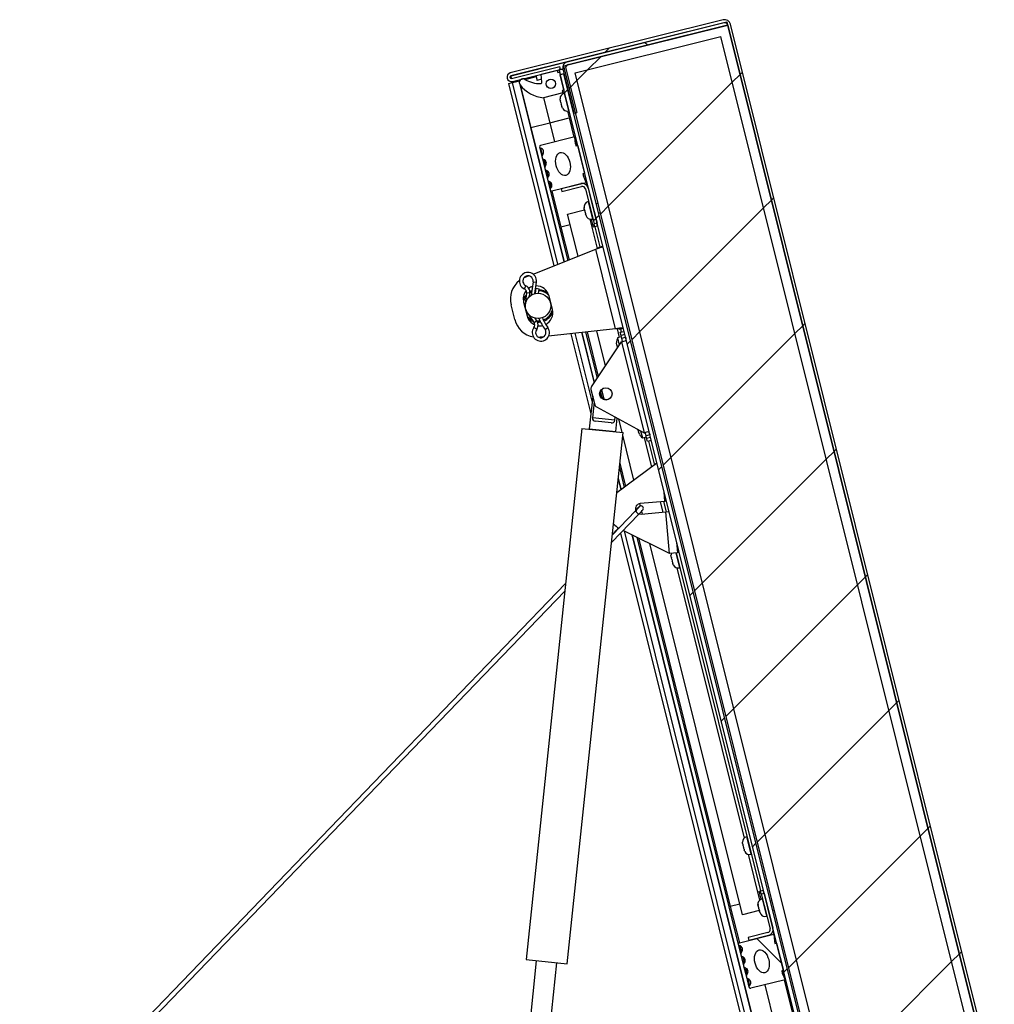
# Paper-space layout 'Top Level(2)' of a CAD drawing. Units: inches. Extents: x 0.1 to 10.8, y 0.2 to 8.4.
# Drawn here: x 2.8 to 3.9, y 1.8 to 2.9 of the extents above; entities that cross this region are included whole.
import ezdxf

# ---------------------------------------------------------------- set-up
doc = ezdxf.new("R2010")
doc.units = ezdxf.units.IN
doc.header["$MEASUREMENT"] = 0
doc.layers.add('FORMAT', color=7, linetype='Continuous')
doc.dimstyles.new('SLDDIMSTYLE0', dxfattribs={"dimtxt": 0.18, "dimasz": 0.091003, "dimexe": 0, "dimexo": 0.0625, "dimgap": 0, "dimtad": 0, "dimtih": 1, "dimtoh": 1, "dimdec": 0, "dimrnd": 1e-09, "dimzin": 0, "dimdsep": 46, "dimtxsty": 'Standard', "dimsah": 1, "dimcen": 0.09, "dimadec": 0, "dimazin": 0, "dimtfac": 0.091003, "dimtdec": 0, "dimtofl": 0, "dimtmove": 0, "dimatfit": 3, "dimfxl": 0, "dimfrac": 2, "dimtolj": 1, "dimtzin": 0, "dimarcsym": 0})

psp = doc.layouts.new('Top Level(2)')

# ---------------------------------------------------------------- hatches: boundary and pattern name
at = {"linetype": 'Continuous', "lineweight": 18}
h = psp.add_hatch(dxfattribs=at)
h.set_pattern_fill('ANSI31', style=0)
edge = h.paths.add_edge_path(flags=0)
edge.add_line((3.85133266, 1.72514382), (3.5966659, 1.66164826))
edge.add_line((3.5966659, 1.66164826), (3.59746822, 1.65843034))
edge.add_line((3.59746822, 1.65843034), (3.85213498, 1.7219259))
edge.add_arc((3.85047413, 1.7285872), 0.00686523, 284, 374)
edge.add_line((3.85713543, 1.73024805), (3.5603963, 2.92040369))
edge.add_arc((3.553735, 2.91874284), 0.00686523, 14, 104)
edge.add_line((3.55207415, 2.92540414), (3.31238507, 2.86564294))
edge.add_arc((3.31356428, 2.86091342), 0.00487431, 104, 284)
edge.add_line((3.31474348, 2.85618389), (3.36894087, 2.86969682))
edge.add_line((3.36894087, 2.86969682), (3.36813855, 2.87291474))
edge.add_line((3.36813855, 2.87291474), (3.31394116, 2.85940181))
edge.add_arc((3.31356428, 2.86091342), 0.00155788, 104, 284, ccw=False)
edge.add_line((3.31318739, 2.86242502), (3.55287647, 2.92218622))
edge.add_arc((3.553735, 2.91874284), 0.0035488, 14, 104, ccw=False)
edge.add_line((3.55717838, 2.91960137), (3.85391751, 1.72944573))
edge.add_arc((3.85047413, 1.7285872), 0.0035488, -76, 14, ccw=False)
h = psp.add_hatch(dxfattribs=at)
h.set_pattern_fill('ANSI31', angle=90, style=0)
edge = h.paths.add_edge_path(flags=0)
edge.add_line((3.37160767, 2.86991543), (3.38400016, 2.82021186))
edge.add_line((3.38400016, 2.82021186), (3.38721809, 2.82101418))
edge.add_line((3.38721809, 2.82101418), (3.37482559, 2.87071775))
edge.add_arc((3.37826897, 2.87157628), 0.0035488, 104, 194, ccw=False)
edge.add_line((3.37741044, 2.87501966), (3.55715291, 2.91983449))
edge.add_line((3.55715291, 2.91983449), (3.55635059, 2.92305242))
edge.add_line((3.55635059, 2.92305242), (3.37660813, 2.87823759))
edge.add_arc((3.37826897, 2.87157628), 0.00686523, 104, 194)
h = psp.add_hatch(dxfattribs=at)
h.set_pattern_fill('ANSI31', style=0)
h.paths.add_polyline_path([(3.5571932, 2.91954193), (3.37272633, 2.87354917), (3.66943582, 1.68351241), (3.85390269, 1.72950517)], flags=0)
h.paths.add_polyline_path([(3.84109937, 1.73719818), (3.67712883, 1.69631573), (3.38552964, 2.86585617), (3.54950019, 2.90673862)], flags=0)
h = psp.add_hatch(dxfattribs=at)
h.set_pattern_fill('ANSI31', style=0)
h.paths.add_polyline_path([(3.67712883, 1.69631573), (3.84109937, 1.73719818), (3.54950019, 2.90673862), (3.38552964, 2.86585617)], flags=0)
h = psp.add_hatch(dxfattribs=at)
h.set_pattern_fill('ANSI34', angle=90, style=0)
edge = h.paths.add_edge_path(flags=0)
edge.add_arc((3.34660603, 2.85501331), 0.00132024, -88.46228734, 4, ccw=False)
edge.add_arc((3.34578138, 2.88573273), 0.03205072, 238.4143679, 271.53771266, ccw=False)
edge.add_arc((3.32678129, 2.85483116), 0.00422476, 58.4143679, 217.04201815)
edge.add_arc((3.35291565, 2.87455488), 0.03696662, 217.04201815, 265.20439134)
edge.add_line((3.34982518, 2.83771767), (3.37160252, 2.84314737))
edge.add_line((3.37160252, 2.84314737), (3.37096373, 2.84570941))
edge.add_line((3.37096373, 2.84570941), (3.3728084, 2.84616933))
edge.add_line((3.3728084, 2.84616933), (3.3676981, 2.86666565))
edge.add_line((3.3676981, 2.86666565), (3.36585343, 2.86620572))
edge.add_line((3.36585343, 2.86620572), (3.36521464, 2.86876776))
edge.add_line((3.36521464, 2.86876776), (3.34728036, 2.86429625))
edge.add_line((3.34728036, 2.86429625), (3.34792305, 2.85510541))
edge = h.paths.add_edge_path(flags=0)
edge.add_arc((3.35818785, 2.85340925), 0.00528095, 0, 360)
h = psp.add_hatch(dxfattribs=at)
h.set_pattern_fill('ANSI31', angle=3e-322, style=0)
edge = h.paths.add_edge_path(flags=0)
edge.add_arc((3.65774727, 1.68867279), 0.00812843, 284, 374)
edge.add_line((3.66563425, 1.69063924), (3.37289516, 2.86475159))
edge.add_line((3.37289516, 2.86475159), (3.36845156, 2.86364368))
edge.add_line((3.36845156, 2.86364368), (3.66119065, 1.68953133))
edge.add_arc((3.65774727, 1.68867279), 0.0035488, -76, 14, ccw=False)
edge.add_line((3.6586058, 1.68522941), (3.59475566, 1.66930979))
edge.add_line((3.59475566, 1.66930979), (3.59586358, 1.66486619))
edge.add_line((3.59586358, 1.66486619), (3.65971371, 1.68078581))
h = psp.add_hatch(dxfattribs=at)
h.set_pattern_fill('ANSI34', angle=90, style=0)
edge = h.paths.add_edge_path(flags=0)
edge.add_arc((3.35885041, 2.73439402), 0.00166329, 130.49734734, 284)
edge.add_line((3.35925279, 2.73278014), (3.39798591, 2.74243739))
edge.add_line((3.39798591, 2.74243739), (3.39478853, 2.74980411))
edge.add_line((3.39478853, 2.74980411), (3.39414974, 2.75236615))
edge.add_line((3.39414974, 2.75236615), (3.39607639, 2.75284652))
edge.add_line((3.39607639, 2.75284652), (3.38841093, 2.783591))
edge.add_line((3.38841093, 2.783591), (3.38648428, 2.78311063))
edge.add_line((3.38648428, 2.78311063), (3.38584549, 2.78567267))
edge.add_line((3.38584549, 2.78567267), (3.38521015, 2.79367818))
edge.add_line((3.38521015, 2.79367818), (3.34647703, 2.78402093))
edge.add_arc((3.34687941, 2.78240705), 0.00166329, 104, 257.50265266)
edge.add_arc((3.34555477, 2.77643066), 0.00445814, -41.63303954, 77.50265266, ccw=False)
edge.add_arc((3.35137319, 2.77125882), 0.00332658, 138.36696046, 249.539285)
edge.add_arc((3.34865192, 2.76396523), 0.00445814, -41.539285, 69.539285, ccw=False)
edge.add_arc((3.35447879, 2.75880292), 0.00332658, 138.460715, 249.539285)
edge.add_arc((3.35175753, 2.75150932), 0.00445814, -41.539285, 69.539285, ccw=False)
edge.add_arc((3.3575844, 2.74634701), 0.00332658, 138.460715, 249.63303954)
edge.add_arc((3.35487507, 2.73904897), 0.00445814, -49.50265266, 69.63303954, ccw=False)
edge = h.paths.add_edge_path(flags=0)
edge.add_ellipse((3.37174734, 2.76310845), major_axis=(-0.00319394, 0.0128102), ratio=0.6, start_angle=360, end_angle=360, ccw=False)
h = psp.add_hatch(dxfattribs=at)
h.set_pattern_fill('ANSI31', style=0)
edge = h.paths.add_edge_path(flags=0)
edge.add_line((3.39197024, 2.74093751), (3.36979323, 2.73540816))
edge.add_line((3.36979323, 2.73540816), (3.37059554, 2.73219024))
edge.add_line((3.37059554, 2.73219024), (3.39277256, 2.73771959))
edge.add_arc((3.39363109, 2.73427621), 0.0035488, 14, 104, ccw=False)
edge.add_line((3.39707447, 2.73513474), (3.40691181, 2.69567933))
edge.add_line((3.40691181, 2.69567933), (3.41012974, 2.69648164))
edge.add_line((3.41012974, 2.69648164), (3.4002924, 2.73593706))
edge.add_arc((3.39363109, 2.73427621), 0.00686523, 14, 104)
h = psp.add_hatch(dxfattribs=at)
h.set_pattern_fill('ANSI31', style=0)
edge = h.paths.add_edge_path(flags=0)
edge.add_line((3.60228745, 1.89740127), (3.58011043, 1.89187192))
edge.add_line((3.58011043, 1.89187192), (3.58091275, 1.88865399))
edge.add_line((3.58091275, 1.88865399), (3.60308977, 1.89418335))
edge.add_arc((3.60142892, 1.90084465), 0.00686523, 284, 374)
edge.add_line((3.60809022, 1.9025055), (3.59825288, 1.94196091))
edge.add_line((3.59825288, 1.94196091), (3.59503496, 1.94115859))
edge.add_line((3.59503496, 1.94115859), (3.6048723, 1.90170318))
edge.add_arc((3.60142892, 1.90084465), 0.0035488, -76, 14, ccw=False)
h = psp.add_hatch(dxfattribs=at)
h.set_pattern_fill('ANSI34', angle=90, style=0)
edge = h.paths.add_edge_path(flags=0)
edge.add_line((3.60910544, 1.89568322), (3.57037232, 1.88602597))
edge.add_arc((3.5707747, 1.88441209), 0.00166329, 104, 257.50265266)
edge.add_arc((3.56945006, 1.8784357), 0.00445814, -41.63303954, 77.50265266, ccw=False)
edge.add_arc((3.57526848, 1.87326386), 0.00332658, 138.36696046, 249.539285)
edge.add_arc((3.57254721, 1.86597027), 0.00445814, -41.539285, 69.539285, ccw=False)
edge.add_arc((3.57837408, 1.86080796), 0.00332658, 138.460715, 249.539285)
edge.add_arc((3.57565282, 1.85351436), 0.00445814, -41.539285, 69.539285, ccw=False)
edge.add_arc((3.58147969, 1.84835205), 0.00332658, 138.460715, 249.63303954)
edge.add_arc((3.57877036, 1.84105401), 0.00445814, -49.50265266, 69.63303954, ccw=False)
edge.add_arc((3.5827457, 1.83639906), 0.00166329, 130.49734734, 284)
edge.add_line((3.58314808, 1.83478517), (3.6218812, 1.84444242))
edge.add_line((3.6218812, 1.84444242), (3.61868382, 1.85180915))
edge.add_line((3.61868382, 1.85180915), (3.61804503, 1.85437119))
edge.add_line((3.61804503, 1.85437119), (3.61997168, 1.85485156))
edge.add_line((3.61997168, 1.85485156), (3.61230622, 1.88559604))
edge.add_line((3.61230622, 1.88559604), (3.61037957, 1.88511567))
edge.add_line((3.61037957, 1.88511567), (3.60974078, 1.88767771))
edge.add_line((3.60974078, 1.88767771), (3.60910544, 1.89568322))
edge = h.paths.add_edge_path(flags=0)
edge.add_ellipse((3.59564264, 1.86511349), major_axis=(0.00319394, -0.0128102), ratio=0.6, start_angle=360, end_angle=360, ccw=False)

# ---------------------------------------------------------------- linework, layer by layer
at = {"color": 7, "linetype": 'Continuous', "lineweight": 25}
for p, q in [((3.55207415, 2.92540414), (3.31238507, 2.86564294)), ((3.55287647, 2.92218622), (3.31318739, 2.86242502)), ((3.37272633, 2.87354917), (3.5571932, 2.91954193)), ((3.37660813, 2.87823759), (3.55635059, 2.92305242)), ((3.37741044, 2.87501966), (3.55715291, 2.91983449)), ((3.55635059, 2.92305242), (3.55715291, 2.91983449)), ((3.85391751, 1.72944573), (3.55717838, 2.91960137)), ((3.5571932, 2.91954193), (3.85390269, 1.72950517)), ((3.85713543, 1.73024805), (3.5603963, 2.92040369)), ((3.38552964, 2.86585617), (3.54950019, 2.90673862)), ((3.84109937, 1.73719818), (3.54950019, 2.90673862)), ((3.37473677, 2.87746312), (3.31325966, 2.86213516)), ((3.31394116, 2.85940181), (3.36813855, 2.87291474)), ((3.36894087, 2.86969682), (3.36813855, 2.87291474)), ((3.66943582, 1.68351241), (3.37272633, 2.87354917)), ((3.31394116, 2.85940181), (3.31325966, 2.86213516)), ((3.31474348, 2.85618389), (3.36894087, 2.86969682)), ((3.3290862, 2.85837364), (3.34149377, 2.8614672)), ((3.34116836, 2.86277235), (3.34254814, 2.85723835)), ((3.34728036, 2.86429625), (3.36521464, 2.86876776)), ((3.34792305, 2.85510541), (3.34728036, 2.86429625)), ((3.36521464, 2.86876776), (3.36585343, 2.86620572)), ((3.36585343, 2.86620572), (3.3676981, 2.86666565)), ((3.3689474, 2.86382042), (3.36756762, 2.86935443)), ((3.3676981, 2.86666565), (3.3728084, 2.84616933)), ((3.3689474, 2.86382042), (3.36843909, 2.86369369)), ((3.37289516, 2.86475159), (3.36845156, 2.86364368)), ((3.66119065, 1.68953133), (3.36845156, 2.86364368)), ((3.36958526, 2.86392634), (3.3689474, 2.86382042)), ((3.37160767, 2.86991543), (3.38400016, 2.82021186)), ((3.66563425, 1.69063924), (3.37289516, 2.86475159)), ((3.37482559, 2.87071775), (3.38721809, 2.82101418)), ((3.67712883, 1.69631573), (3.38552964, 2.86585617)), ((3.31033937, 2.85369953), (3.31506889, 2.85487873)), ((3.31033937, 2.85369953), (3.36152535, 2.64840375)), ((3.31506889, 2.85487873), (3.31474348, 2.85618389)), ((3.31506889, 2.85487873), (3.32308515, 2.85687741)), ((3.32268202, 2.8538091), (3.33507452, 2.80410553)), ((3.32340911, 2.85228617), (3.33540156, 2.80418707)), ((3.34768435, 2.85851895), (3.34254814, 2.85723835)), ((3.37160252, 2.84314737), (3.34982518, 2.83771767)), ((3.3728084, 2.84616933), (3.37096373, 2.84570941)), ((3.37096373, 2.84570941), (3.37160252, 2.84314737)), ((3.37160252, 2.84314737), (3.37185393, 2.84213904)), ((3.37366407, 2.84273743), (3.37310042, 2.8425969)), ((3.34982518, 2.83771767), (3.35685185, 2.80953523)), ((3.36862789, 2.83499516), (3.36841657, 2.83663539)), ((3.36862789, 2.83499516), (3.36889435, 2.83392645)), ((3.36908042, 2.83397284), (3.36889435, 2.83392645)), ((3.36929174, 2.83233261), (3.36908042, 2.83397284)), ((3.36929174, 2.83233261), (3.36982466, 2.83019518)), ((3.37040812, 2.82864774), (3.36982466, 2.83019518)), ((3.37022205, 2.82860135), (3.37040812, 2.82864774)), ((3.37022205, 2.82860135), (3.37048851, 2.82753263)), ((3.37107197, 2.82598519), (3.37048851, 2.82753263)), ((3.37669078, 2.8227395), (3.37862919, 2.81496493)), ((3.37800632, 2.82292043), (3.37856997, 2.82306096)), ((3.38400016, 2.82021186), (3.38721809, 2.82101418)), ((3.33540156, 2.80418707), (3.35685185, 2.80953523)), ((3.35685185, 2.80953523), (3.37862919, 2.81496493)), ((3.35685185, 2.80953523), (3.36223377, 2.78794953)), ((3.37862919, 2.81496493), (3.38047386, 2.81542486)), ((3.37862919, 2.81496493), (3.38401111, 2.79337923)), ((3.33507452, 2.80410553), (3.37277897, 2.65288121)), ((3.38521015, 2.79367818), (3.34647703, 2.78402093)), ((3.38584549, 2.78567267), (3.38521015, 2.79367818)), ((3.38521015, 2.79367818), (3.3877653, 2.78343002)), ((3.38584549, 2.78567267), (3.38648428, 2.78311063)), ((3.38841093, 2.783591), (3.38648428, 2.78311063)), ((3.38841093, 2.783591), (3.39607639, 2.75284652)), ((3.34526553, 2.78200466), (3.34814542, 2.77045405)), ((3.34814542, 2.77045405), (3.35125103, 2.75799815)), ((3.35125103, 2.75799815), (3.35435663, 2.74554224)), ((3.39414974, 2.75236615), (3.39607639, 2.75284652)), ((3.39414974, 2.75236615), (3.39478853, 2.74980411)), ((3.35435663, 2.74554224), (3.35723652, 2.73399163)), ((3.35925279, 2.73278014), (3.39798591, 2.74243739)), ((3.36979323, 2.73540816), (3.39197024, 2.74093751)), ((3.39798591, 2.74243739), (3.39478853, 2.74980411)), ((3.39798591, 2.74243739), (3.39893346, 2.73863697)), ((3.35723652, 2.73399163), (3.36785952, 2.69138511)), ((3.35925279, 2.73278014), (3.3694734, 2.6917875)), ((3.36979323, 2.73540816), (3.37059554, 2.73219024)), ((3.37059554, 2.73219024), (3.39277256, 2.73771959)), ((3.39707447, 2.73513474), (3.40691181, 2.69567933)), ((3.4002924, 2.73593706), (3.41012974, 2.69648164)), ((3.40062614, 2.7208898), (3.40006249, 2.72074926)), ((3.41136919, 2.71856114), (3.40946303, 2.71808588)), ((3.37697959, 2.70658521), (3.39604117, 2.7113378)), ((3.38878201, 2.65924831), (3.37697959, 2.70658521)), ((3.39579379, 2.71232999), (3.39552169, 2.71421399)), ((3.39556208, 2.71325933), (3.39558659, 2.713161)), ((3.39575488, 2.71248605), (3.39558659, 2.713161)), ((3.39579379, 2.71232999), (3.39623993, 2.7105406)), ((3.3966332, 2.70975598), (3.39623993, 2.7105406)), ((3.3966981, 2.70870299), (3.3971736, 2.70679587)), ((3.39781784, 2.70500465), (3.3971736, 2.70679587)), ((3.3971736, 2.70679587), (3.39724673, 2.70650254)), ((3.39728564, 2.70634649), (3.39742457, 2.70578927)), ((3.39742457, 2.70578927), (3.39747844, 2.70557321)), ((3.39742457, 2.70578927), (3.39781784, 2.70500465)), ((3.41201818, 2.70783772), (3.41392434, 2.70831298)), ((3.40604688, 2.69206204), (3.40384325, 2.70090033)), ((3.40496838, 2.7010728), (3.40553203, 2.70121333)), ((3.41012974, 2.69648164), (3.40691181, 2.69567933)), ((3.4077103, 2.69247678), (3.40691181, 2.69567933)), ((3.4094841, 2.69632067), (3.41028259, 2.69311812)), ((3.36785952, 2.69138511), (3.37703721, 2.65457542)), ((3.4077103, 2.69247678), (3.40604688, 2.69206204)), ((3.41092822, 2.69327909), (3.4077103, 2.69247678)), ((3.4077103, 2.69247678), (3.41339623, 2.66967175)), ((3.33810355, 2.63908495), (3.40856794, 2.66712051)), ((3.43093175, 2.57742419), (3.40856794, 2.66712051)), ((3.41230992, 2.66940091), (3.41661415, 2.67047407)), ((3.32915887, 2.63552614), (3.32772779, 2.63490721)), ((3.32915887, 2.63552614), (3.33311615, 2.63710062)), ((3.33810751, 2.63056526), (3.33611637, 2.6153978)), ((3.34022247, 2.61713901), (3.34191933, 2.63006486)), ((3.33072355, 2.61812768), (3.3297267, 2.60831547)), ((3.33416144, 2.61393026), (3.33454839, 2.6177391)), ((3.34127772, 2.62312355), (3.34047295, 2.61719898)), ((3.34127772, 2.62312355), (3.34505727, 2.62241973)), ((3.32744471, 2.60742202), (3.33127744, 2.59204978)), ((3.3598903, 2.59918377), (3.35605757, 2.614556)), ((3.31746533, 2.58789725), (3.31329985, 2.60460409)), ((3.33371176, 2.59233224), (3.33919848, 2.58413656)), ((3.34239319, 2.58627531), (3.34026339, 2.58945665)), ((3.43093175, 2.57742419), (3.35555348, 2.56909709)), ((3.39264702, 2.57319484), (3.40675545, 2.51660899)), ((3.3972022, 2.57369806), (3.41015762, 2.5217367)), ((3.41954128, 2.53587963), (3.40976603, 2.57508599)), ((3.4353063, 2.57716747), (3.43961053, 2.57824064)), ((3.43621951, 2.57350478), (3.44052374, 2.57457794)), ((3.43713937, 2.56981544), (3.43621951, 2.57350478)), ((3.43639261, 2.57743832), (3.43730582, 2.57377563)), ((3.3444309, 2.56791469), (3.34598504, 2.56804006)), ((3.35021828, 2.56850771), (3.34598504, 2.56804006)), ((3.38060862, 2.57186495), (3.40309461, 2.48167857)), ((3.40380493, 2.512162), (3.43749365, 2.56293723)), ((3.43245495, 2.55906639), (3.43212043, 2.56181105)), ((3.43749709, 2.5683807), (3.4329879, 2.56725643)), ((3.4329879, 2.56725643), (3.43500136, 2.55918088)), ((3.4414436, 2.57088861), (3.43713937, 2.56981544)), ((3.43785481, 2.56694596), (3.43713937, 2.56981544)), ((3.43749365, 2.56293723), (3.44168695, 2.56398273)), ((3.43749365, 2.56293723), (3.46304518, 2.46045563)), ((3.43785481, 2.56694596), (3.44215904, 2.56801912)), ((3.43877467, 2.56325662), (3.43785481, 2.56694596)), ((3.43278428, 2.5591485), (3.43245495, 2.55906639)), ((3.43311879, 2.55640384), (3.43278428, 2.5591485)), ((3.40328392, 2.50914), (3.40758351, 2.49189527)), ((3.41401322, 2.50627272), (3.41550853, 2.50027538)), ((3.40518115, 2.50153064), (3.40133451, 2.46493238)), ((3.40678511, 2.49509748), (3.40491454, 2.47730019)), ((3.40946228, 2.4894716), (3.46304518, 2.46045563)), ((3.43017934, 2.47464475), (3.40491454, 2.47730019)), ((3.42593858, 2.47147798), (3.40840423, 2.47332091)), ((3.43017934, 2.47464475), (3.43053816, 2.47805868)), ((3.43110973, 2.46180288), (3.4326955, 2.47689046)), ((3.43830516, 2.4606218), (3.4344914, 2.47591794)), ((3.39301946, 2.46538152), (3.3301297, 1.86702546)), ((3.39301946, 2.46538152), (3.43933646, 2.46051341)), ((3.40133451, 2.46493238), (3.43110973, 2.46180288)), ((3.40697857, 2.46433916), (3.40693441, 2.463919)), ((3.42542151, 2.46197593), (3.42546567, 2.46239609)), ((3.45710835, 2.46158997), (3.45611517, 2.4641704)), ((3.45908112, 2.46260223), (3.46109458, 2.45452668)), ((3.3764467, 1.86215734), (3.43933646, 2.46051341)), ((3.45167463, 2.40699977), (3.43903865, 2.45767994)), ((3.45677902, 2.46150785), (3.45710835, 2.46158997)), ((3.4577722, 2.45892742), (3.45677902, 2.46150785)), ((3.46109458, 2.45452668), (3.46560378, 2.45565095)), ((3.46723848, 2.46150114), (3.46304518, 2.46045563)), ((3.46461822, 2.45960381), (3.46304518, 2.46045563)), ((3.46524605, 2.45708569), (3.46461822, 2.45960381)), ((3.46955028, 2.45815885), (3.46524605, 2.45708569)), ((3.4659615, 2.45421621), (3.46524605, 2.45708569)), ((3.4659615, 2.45421621), (3.47026572, 2.45528937)), ((3.46688135, 2.45052687), (3.4659615, 2.45421621)), ((3.47118558, 2.45160003), (3.46688135, 2.45052687)), ((3.46796766, 2.45079771), (3.47464908, 2.42399997)), ((3.47753468, 2.42613519), (3.43219712, 2.39258717)), ((3.43521032, 2.42125582), (3.44077555, 2.39893487)), ((3.43382231, 2.40804977), (3.43682395, 2.39601084)), ((3.45893835, 2.3778666), (3.45826373, 2.38057236)), ((3.48652377, 2.38306849), (3.45878857, 2.38064198)), ((3.48489008, 2.38292556), (3.48779788, 2.37126305)), ((3.48823508, 2.38321821), (3.48652377, 2.38306849)), ((3.42632167, 2.33668601), (3.45710665, 2.36864023)), ((3.45330353, 2.3723042), (3.42721964, 2.34522962)), ((3.45710754, 2.36864294), (3.45710665, 2.36864023)), ((3.45982324, 2.36881558), (3.48755845, 2.3712421)), ((3.46116574, 2.36893304), (3.46037052, 2.37212246)), ((3.48755845, 2.3712421), (3.49114287, 2.3715557)), ((3.49164376, 2.32454679), (3.48755845, 2.3712421)), ((3.43279195, 2.35160659), (3.43275408, 2.35156819)), ((3.43658833, 2.3473426), (3.60378144, 1.67676766)), ((3.49164376, 2.32454679), (3.43961704, 2.35048635)), ((3.44938927, 2.3456141), (3.60958381, 1.70310888)), ((3.45473437, 2.34294913), (3.55853782, 1.92661622)), ((3.57372638, 1.91747694), (3.4694769, 2.33559877)), ((3.49969079, 2.33727188), (3.50073451, 2.32534213)), ((3.50073451, 2.32534213), (3.49164376, 2.32454679)), ((3.49348426, 2.32051493), (3.49327294, 2.32215516)), ((3.49348426, 2.32051493), (3.49375072, 2.31944621)), ((3.49393679, 2.31949261), (3.49375072, 2.31944621)), ((3.4941481, 2.31785238), (3.49393679, 2.31949261)), ((3.4941481, 2.31785238), (3.49468103, 2.31571495)), ((3.499279, 2.32521478), (3.59423647, 1.94436114)), ((3.49526448, 2.31416751), (3.49468103, 2.31571495)), ((3.49507841, 2.31412111), (3.49526448, 2.31416751)), ((3.49507841, 2.31412111), (3.49534487, 2.3130524)), ((3.49592833, 2.31150496), (3.49534487, 2.3130524)), ((3.50286268, 2.30844019), (3.50342633, 2.30858073)), ((3.37465655, 2.29067014), (2.77944214, 1.67284898)), ((2.78677516, 1.67284898), (3.37375858, 2.28212653)), ((3.57397158, 1.99769791), (3.57376026, 1.99933814)), ((3.57397158, 1.99769791), (3.57423804, 1.99662919)), ((3.57442411, 1.99667559), (3.57423804, 1.99662919)), ((3.57463543, 1.99503536), (3.57442411, 1.99667559)), ((3.57900776, 2.00544017), (3.57844411, 2.00529964)), ((3.57463543, 1.99503536), (3.57516835, 1.99289793)), ((3.57575181, 1.99135049), (3.57516835, 1.99289793)), ((3.57556574, 1.99130409), (3.57575181, 1.99135049)), ((3.57556574, 1.99130409), (3.5758322, 1.99023538)), ((3.57641566, 1.98868794), (3.5758322, 1.99023538)), ((3.58335001, 1.98562317), (3.58391366, 1.98576371)), ((3.59257306, 1.94394641), (3.59423647, 1.94436114)), ((3.59477669, 1.93510812), (3.59257306, 1.94394641)), ((3.59423647, 1.94436114), (3.5974544, 1.94516346)), ((3.59503496, 1.94115859), (3.59423647, 1.94436114)), ((3.59503496, 1.94115859), (3.59825288, 1.94196091)), ((3.59503496, 1.94115859), (3.6048723, 1.90170318)), ((3.59680876, 1.94500249), (3.59760725, 1.94179994)), ((3.59825288, 1.94196091), (3.60809022, 1.9025055)), ((3.59641474, 1.93562459), (3.59585109, 1.93548406)), ((3.60715779, 1.93329593), (3.60525164, 1.93282067)), ((3.55853782, 1.92661622), (3.56916082, 1.8840097)), ((3.5601517, 1.92701861), (3.57037232, 1.88602597)), ((3.59278796, 1.92222953), (3.57372638, 1.91747694)), ((3.5915824, 1.92706478), (3.5913103, 1.92894878)), ((3.59135069, 1.92799412), (3.5913752, 1.92789579)), ((3.59154349, 1.92722084), (3.5913752, 1.92789579)), ((3.5915824, 1.92706478), (3.59202854, 1.92527539)), ((3.59242181, 1.92449077), (3.59202854, 1.92527539)), ((3.59248671, 1.92343778), (3.59296221, 1.92153066)), ((3.59360645, 1.91973944), (3.59296221, 1.92153066)), ((3.59296221, 1.92153066), (3.59303534, 1.92123733)), ((3.59307425, 1.92108128), (3.59321318, 1.92052406)), ((3.59321318, 1.92052406), (3.59326705, 1.920308)), ((3.59321318, 1.92052406), (3.59360645, 1.91973944)), ((3.60780679, 1.92257251), (3.60971295, 1.92304777)), ((3.60075699, 1.91580759), (3.60132064, 1.91594812)), ((3.60228745, 1.89740127), (3.58011043, 1.89187192)), ((3.60815789, 1.89948364), (3.60910544, 1.89568322)), ((3.57037232, 1.88602597), (3.60910544, 1.89568322)), ((3.58011043, 1.89187192), (3.58091275, 1.88865399)), ((3.60308977, 1.89418335), (3.58091275, 1.88865399)), ((3.60910544, 1.89568322), (3.60974078, 1.88767771)), ((3.60974078, 1.88767771), (3.61037957, 1.88511567)), ((3.61037957, 1.88511567), (3.61230622, 1.88559604)), ((3.61230622, 1.88559604), (3.61997168, 1.85485156)), ((3.56916082, 1.8840097), (3.57204071, 1.87245909)), ((3.34170895, 1.86580843), (3.29062106, 1.37973956)), ((3.32001597, 1.436641), (3.36486745, 1.86337437)), ((3.3301297, 1.86702546), (3.3764467, 1.86215734)), ((3.57204071, 1.87245909), (3.57514632, 1.86000318)), ((3.57514632, 1.86000318), (3.57825192, 1.84754728)), ((3.61997168, 1.85485156), (3.61804503, 1.85437119)), ((3.61804503, 1.85437119), (3.61868382, 1.85180915)), ((3.61932605, 1.85469058), (3.6218812, 1.84444242)), ((3.57825192, 1.84754728), (3.58113181, 1.83599667)), ((3.6218812, 1.84444242), (3.58314808, 1.83478517)), ((3.61868382, 1.85180915), (3.6218812, 1.84444242)), ((3.62068217, 1.84414347), (3.64827959, 1.73345627)), ((3.59890483, 1.83871377), (3.63136115, 1.70853858))]:
    psp.add_line(p, q, dxfattribs=at)
at = {"color": 8, "linetype": 'Continuous', "lineweight": 25}
for p, q in [((3.55367878, 2.9189683), (3.55374982, 2.9186834)), ((3.36609553, 2.65022207), (3.31506889, 2.85487873)), ((3.37310042, 2.8425969), (3.37800632, 2.82292043)), ((3.33507452, 2.80410553), (3.33540156, 2.80418707)), ((3.33540156, 2.80418707), (3.373095, 2.65300694)), ((3.34651949, 2.78078317), (3.34848335, 2.77290654)), ((3.35021033, 2.76814211), (3.35198884, 2.76100889)), ((3.35331594, 2.75568621), (3.35509445, 2.74855298)), ((3.35642664, 2.7432284), (3.35820715, 2.73608718)), ((3.40006249, 2.72074926), (3.40496838, 2.7010728)), ((3.40190491, 2.70109172), (3.41018116, 2.66789749)), ((3.3694734, 2.6917875), (3.36785952, 2.69138511)), ((3.38001384, 2.69441552), (3.3694734, 2.6917875)), ((3.3694734, 2.6917875), (3.37859671, 2.6551959)), ((3.33810751, 2.63056526), (3.34191933, 2.63006486)), ((3.32984598, 2.62604816), (3.32820998, 2.62256909)), ((3.33454839, 2.6177391), (3.33072355, 2.61812768)), ((3.33029745, 2.60825748), (3.3297267, 2.60831547)), ((3.33418849, 2.59265139), (3.33371176, 2.59233224)), ((3.34239319, 2.58627531), (3.33919848, 2.58413656)), ((3.34214208, 2.57673119), (3.33906426, 2.57903498)), ((3.35155723, 2.57662139), (3.35468794, 2.57885276)), ((3.39298508, 2.57323219), (3.40700795, 2.51698955)), ((3.39887046, 2.57388235), (3.41140361, 2.52361464)), ((3.43272091, 2.57749551), (3.43514001, 2.56779301)), ((3.4045843, 2.49585204), (3.3854975, 2.57240503)), ((3.41512479, 2.50868977), (3.41762473, 2.4986631)), ((3.42669944, 2.46226642), (3.4268082, 2.46183018)), ((3.4632467, 2.45506326), (3.47156132, 2.42171514)), ((3.43571866, 2.42609231), (3.44222276, 2.40000575)), ((3.43392532, 2.40902986), (3.43711722, 2.39622785)), ((3.48652377, 2.38306849), (3.48557847, 2.39387328)), ((3.48131072, 2.38261241), (3.48421852, 2.37094989)), ((3.60851096, 1.67794686), (3.44099995, 2.34979686)), ((3.44978596, 2.34541632), (3.60991086, 1.70319042)), ((3.45669192, 2.34197313), (3.5601517, 1.92701861)), ((3.49869309, 2.32516352), (3.50286268, 2.30844019)), ((3.49979922, 2.30845911), (3.57574812, 2.00384472)), ((3.57844411, 2.00529964), (3.58335001, 1.98562317)), ((3.58028654, 1.9856421), (3.5931551, 1.93402914)), ((3.57069214, 1.92964663), (3.5601517, 1.92701861)), ((3.59585109, 1.93548406), (3.60075699, 1.91580759)), ((3.5601517, 1.92701861), (3.55853782, 1.92661622)), ((3.57100163, 1.88261513), (3.57278214, 1.8754739)), ((3.57410562, 1.87014715), (3.57588413, 1.86301392)), ((3.57721123, 1.85769124), (3.57898974, 1.85055802)), ((3.57970167, 1.84554051), (3.58166553, 1.83766388))]:
    psp.add_line(p, q, dxfattribs=at)
at = {"color": 7, "linetype": 'Continuous', "lineweight": 25, "flags": 128}
for points in [[(3.39552169, 2.71421399), (3.39554018, 2.71337749), (3.39558659, 2.713161)], [(3.3966981, 2.70870299), (3.39665168, 2.70891948), (3.3966332, 2.70975598)], [(3.33674234, 2.62016613), (3.3347105, 2.6191805), (3.33457375, 2.61910258)], [(3.3443655, 2.61754435), (3.34457847, 2.61940165), (3.34505727, 2.62241973)], [(3.3297267, 2.60831547), (3.32960487, 2.60621903), (3.3296031, 2.60564784)], [(3.33235026, 2.59462958), (3.33261998, 2.59412609), (3.33371176, 2.59233224)], [(3.3430557, 2.58508333), (3.34484846, 2.58511136), (3.34640872, 2.58528034)], [(3.44215904, 2.56801912), (3.44245855, 2.5668016), (3.44267377, 2.56570811), (3.44267079, 2.56485555), (3.44237531, 2.56431467), (3.4418008, 2.56401372), (3.44168695, 2.56398273)], [(3.46723848, 2.46150114), (3.46796983, 2.46153916), (3.46853119, 2.46117517), (3.46890152, 2.46048897), (3.46919955, 2.4595381), (3.46949829, 2.45836736), (3.46955028, 2.45815885)], [(3.45645409, 2.37605062), (3.45544806, 2.37506522), (3.45365527, 2.37328847)], [(3.45710665, 2.36864023), (3.45777088, 2.36933285), (3.45899616, 2.37062827), (3.46007539, 2.37179373), (3.46092876, 2.37274425), (3.461532, 2.37346151), (3.4618522, 2.37392131), (3.46200951, 2.37422666), (3.46218352, 2.37476707), (3.46223434, 2.37548801), (3.46203765, 2.37632971), (3.46152223, 2.37712726), (3.46068537, 2.37772602), (3.45991813, 2.37794199), (3.45925797, 2.37794118), (3.45871981, 2.3778156), (3.45833183, 2.37764704), (3.45809372, 2.37750629), (3.45790943, 2.37737658), (3.45766282, 2.37717832), (3.4570523, 2.37662527), (3.45645409, 2.37605062)], [(3.45753819, 2.36906232), (3.45776961, 2.36899525), (3.45982324, 2.36881558)], [(3.43427517, 2.35320725), (3.43367155, 2.35256002), (3.43275371, 2.35156779)], [(3.5913103, 1.92894878), (3.59132878, 1.92811228), (3.5913752, 1.92789579)], [(3.59248671, 1.92343778), (3.59244029, 1.92365427), (3.59242181, 1.92449077)]]:
    psp.add_lwpolyline(points, dxfattribs=at)
at = {"color": 8, "linetype": 'Continuous', "lineweight": 25, "flags": 128}
for points in [[(3.33654984, 2.6186997), (3.33509325, 2.61793864), (3.33453387, 2.61759624)], [(3.34231331, 2.58639464), (3.34458213, 2.58636517), (3.34583984, 2.58648017)], [(3.4560389, 2.37527101), (3.45604669, 2.3753066), (3.45639494, 2.37598931)], [(3.4336167, 2.35186965), (3.43334694, 2.35185696), (3.43279195, 2.35160659)]]:
    psp.add_lwpolyline(points, dxfattribs=at)
at = {"color": 7, "linetype": 'Continuous', "lineweight": 25}
for centre, radius in [((3.35818785, 2.85340925), 0.00528095), ((3.34366751, 2.60330289), 0.01425856), ((3.4199861, 2.50414595), 0.00697085)]:
    psp.add_circle(centre, radius, dxfattribs=at)
for centre, radius, start, end in [((3.553735, 2.91874284), 0.00686523, 14, 104), ((3.553735, 2.91874284), 0.0035488, 14, 104), ((3.37826897, 2.87157628), 0.00686523, 104, 194), ((3.37826897, 2.87157628), 0.0035488, 104, 194), ((3.31356428, 2.86091342), 0.00487431, 104, 284), ((3.31356428, 2.86091342), 0.00155788, 104, 284), ((3.36992858, 2.85988513), 0.00975919, 79.44387469, 104), ((3.32678129, 2.85483116), 0.00422476, 58.4143679, 217.04201815), ((3.35291565, 2.87455488), 0.03696662, 217.04201815, 265.20439134), ((3.34578138, 2.88573273), 0.03205072, 238.4143679, 271.53771266), ((3.34660603, 2.85501331), 0.00132024, 271.53771266, 4), ((3.37459519, 2.83660172), 0.00617871, 104, 179.76903474), ((3.37651155, 2.8289156), 0.00617871, 208.0601548, 284), ((3.34687941, 2.78240705), 0.00166329, 104, 257.50265266), ((3.34555477, 2.77643066), 0.00445814, 318.36696046, 77.50265266), ((3.35137319, 2.77125882), 0.00332658, 138.36696046, 249.539285), ((3.34865192, 2.76396523), 0.00445814, 318.460715, 69.539285), ((3.35447879, 2.75880292), 0.00332658, 138.460715, 249.539285), ((3.35175753, 2.75150932), 0.00445814, 318.460715, 69.539285), ((3.3575844, 2.74634701), 0.00332658, 138.460715, 249.63303954), ((3.35487507, 2.73904897), 0.00445814, 310.49734734, 69.63303954), ((3.39363109, 2.73427621), 0.00686523, 14, 104), ((3.35885041, 2.73439402), 0.00166329, 130.49734734, 284), ((3.39363109, 2.73427621), 0.0035488, 14, 104), ((3.40155725, 2.71475409), 0.00617871, 104, 194), ((3.40347362, 2.70706797), 0.00617871, 194, 284), ((3.40054259, 2.6977052), 0.03162009, 284.70281978, 300.54871378), ((3.40612707, 2.6753362), 0.00857062, 286.54662947, 316.17032593), ((3.33232694, 2.63132411), 0.00967469, 14, 244.81522823), ((3.33892024, 2.61099197), 0.02640473, 127.99985985, 194), ((3.33232694, 2.63132411), 0.00583016, 352.52116268, 194), ((3.33232694, 2.63132411), 0.00583016, 194, 244.81522823), ((3.33232694, 2.63132411), 0.00967469, 352.52116268, 14), ((3.34175114, 2.61098901), 0.0147444, 140.53434583, 194), ((3.32633128, 2.6185739), 0.00441487, 354.19907066, 64.81522823), ((3.32633128, 2.6185739), 0.0082594, 14, 64.81522823), ((3.34175114, 2.61098901), 0.0147444, 107.21895074, 125.10584659), ((3.32633128, 2.6185739), 0.0082594, 354.19907066, 14), ((3.34175114, 2.61098901), 0.0147444, 14, 91.55901903), ((3.34366751, 2.60330289), 0.01822983, 51.9666592, 86.14747326), ((3.34366751, 2.60330289), 0.01822983, 136.25400255, 156.03334097), ((3.34366751, 2.60330289), 0.01822983, 291.00481099, 336.0333422), ((3.34558387, 2.59561677), 0.0147444, 297.09334858, 14), ((3.34308573, 2.59428513), 0.02640473, 194, 260.00014006), ((3.34558387, 2.59561677), 0.0147444, 194, 247.46565318), ((3.34366751, 2.60330289), 0.01822983, 231.96665772, 251.74599745), ((3.33552983, 2.58168053), 0.00441487, 323.18477177, 33.80092934), ((3.33552983, 2.58168053), 0.0082594, 14, 33.80092934), ((3.4011569, 2.61197286), 0.06090858, 202.07446471, 215.47883732), ((3.4011569, 2.61197286), 0.05706405, 202.75532707, 215.47883732), ((3.34680955, 2.57323755), 0.00967469, 143.18477177, 14), ((3.34680955, 2.57323755), 0.00583016, 143.18477177, 194), ((3.34680955, 2.57323755), 0.00583016, 194, 35.47883732), ((3.33552983, 2.58168053), 0.0082594, 323.18477177, 14), ((3.34558387, 2.59561677), 0.0147444, 262.89415406, 281.81448148), ((3.34680955, 2.57323755), 0.00967469, 14, 35.47883732), ((3.43820442, 2.54665183), 0.03162009, 87.45128622, 103.29718022), ((3.43263362, 2.56902424), 0.00857062, 71.82967407, 101.45337053), ((3.44746646, 2.56215816), 0.01534995, 160.60151153, 181.59253496), ((3.40697326, 2.51005985), 0.00380228, 146.43622979, 194), ((3.42056865, 2.50472209), 0.00673633, 121.36688097, 327.99937856), ((3.41127285, 2.49281513), 0.00380228, 194, 241.56377021), ((3.40845867, 2.47688846), 0.00356796, 173.37354807, 269.12571209), ((3.42659012, 2.47502836), 0.00360967, 259.60120892, 353.89953092), ((3.4714849, 2.46582546), 0.01534995, 206.48301448, 227.39848847), ((3.3869367, 2.43758015), 0.0930887, 315.47477818, 319.18247118), ((3.4593059, 2.37472878), 0.00593578, 95, 199.0396192), ((2.83700196, 2.90098125), 0.81041674, 316.74800532, 317.31716836), ((3.44578659, 2.37354599), 0.02339567, 222.49042981, 242.20630791), ((3.49945156, 2.32212149), 0.00617871, 154.92273346, 179.76903474), ((3.50136792, 2.31443537), 0.00617871, 208.0601548, 284), ((3.57993888, 1.99930447), 0.00617871, 104, 179.76903474), ((3.58185524, 1.99161835), 0.00617871, 208.0601548, 284), ((3.59734586, 1.92948888), 0.00617871, 104, 194), ((3.59926222, 1.92180276), 0.00617871, 194, 284), ((3.60142892, 1.90084465), 0.0035488, 284, 14), ((3.60142892, 1.90084465), 0.00686523, 284, 14), ((3.5707747, 1.88441209), 0.00166329, 104, 257.50265266), ((3.56945006, 1.8784357), 0.00445814, 318.36696046, 77.50265266), ((3.57526848, 1.87326386), 0.00332658, 138.36696046, 249.539285), ((3.57254721, 1.86597027), 0.00445814, 318.460715, 69.539285), ((3.57837408, 1.86080796), 0.00332658, 138.460715, 249.539285), ((3.57565282, 1.85351436), 0.00445814, 318.460715, 69.539285), ((3.58147969, 1.84835205), 0.00332658, 138.460715, 249.63303954), ((3.57877036, 1.84105401), 0.00445814, 310.49734734, 69.63303954), ((3.5827457, 1.83639906), 0.00166329, 130.49734734, 284)]:
    psp.add_arc(centre, radius, start, end, dxfattribs=at)
at = {"color": 8, "linetype": 'Continuous', "lineweight": 25}
for centre, radius, start, end in [((3.34366751, 2.60330289), 0.0169624, 43.6824803, 86.53047297), ((3.34366751, 2.60330289), 0.0169624, 142.14252867, 164.31751975), ((3.34366751, 2.60330289), 0.0169624, 290.62181127, 344.31752121), ((3.34366751, 2.60330289), 0.0169624, 223.68247883, 245.85747133), ((3.47469609, 2.39070328), 0.02821642, 220.69780217, 231.43691559)]:
    psp.add_arc(centre, radius, start, end, dxfattribs=at)
at = {"color": 7, "linetype": 'Continuous', "lineweight": 25}
for centre, major_axis in [((3.37174734, 2.76310845), (-0.00319394, 0.0128102)), ((3.59564264, 1.86511349), (0.00319394, -0.0128102))]:
    psp.add_ellipse(centre, major_axis=major_axis, ratio=0.6, dxfattribs=at)

# ---------------------------------------------------------------- leaders
at = {"layer": 'FORMAT'}
psp.add_leader([(2.84004959, 1.48562867), (2.60026232, 1.89824979)], dimstyle='SLDDIMSTYLE0', dxfattribs=at)

doc.saveas('drawing.dxf')
